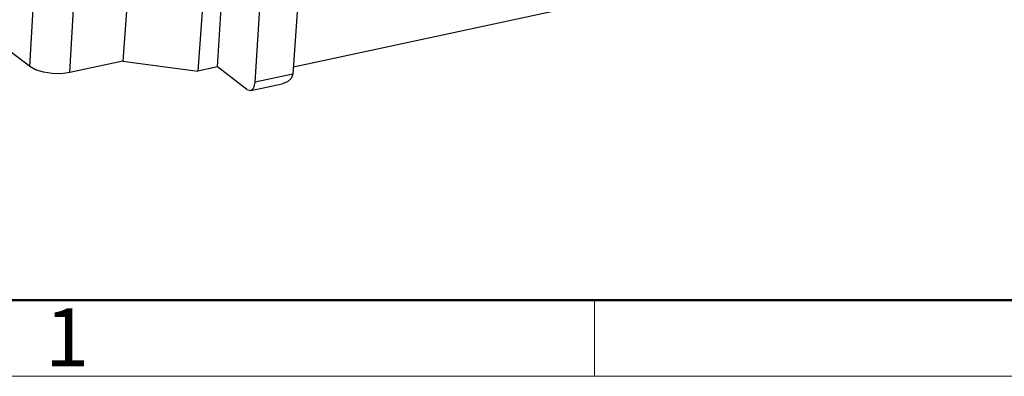
# Model space of a CAD drawing. Units: millimetres. Extents: x 11 to 724, y 29 to 463.
# Drawn here: x 313 to 381, y 148 to 172 of the extents above; entities that cross this region are included whole.
import ezdxf

# ---------------------------------------------------------------- set-up
doc = ezdxf.new("R2010")
doc.units = ezdxf.units.MM
doc.header["$MEASUREMENT"] = 0
doc.layers.get('0').update_dxf_attribs({"lineweight": 30})
doc.layers.add('DIM', color=3, linetype='Continuous', lineweight=15)
doc.layers.add('图框', color=7, linetype='Continuous', lineweight=20)
doc.styles.add('Romans字体', font='romans.shx', dxfattribs={"width": 0.75})

# ---------------------------------------------------------------- blocks, each defined once
blk = doc.blocks.new('A4图框-NEW')
at = {"layer": '图框', "lineweight": 50}
blk.add_line((836.855, 484.035), (1126.929, 484.035), dxfattribs=at)
at = {"layer": '图框', "color": 6}
blk.add_line((882.948, 484.035), (882.948, 480.535), dxfattribs=at)
at = {"layer": '图框', "color": 1, "lineweight": 18}
blk.add_line((833.413, 480.535), (1130.412, 480.535), dxfattribs=at)
at = {"layer": '图框', "color": 6, "insert": (857.76, 483.652), "char_height": 2.652, "width": 2.55791, "attachment_point": 1, "style": 'Romans字体'}
blk.add_mtext('1', dxfattribs=at)

msp = doc.modelspace()

# ---------------------------------------------------------------- linework, layer by layer
for p, q in [((313.808, 169.035), (314.557, 181.409)), ((329.318, 167.948), (330.078, 180.505)), ((332.725, 180.189), (331.902, 168.502)), ((316.553, 168.608), (317.216, 179.569)), ((326.719, 168.997), (327.325, 179.02)), ((326.081, 178.722), (325.372, 168.709)), ((320.66, 175.65), (320.216, 169.393)), ((313.808, 169.035), (307.125, 174.133)), ((331.938, 169), (350.436, 172.965)), ((320.216, 169.393), (316.553, 168.608)), ((320.216, 169.393), (325.372, 168.709)), ((314.213, 168.808), (313.808, 169.035)), ((314.745, 168.639), (314.213, 168.808)), ((315.352, 168.544), (314.745, 168.639)), ((326.719, 168.997), (325.372, 168.709)), ((328.747, 167.45), (326.719, 168.997)), ((315.975, 168.534), (315.352, 168.544)), ((316.553, 168.608), (315.975, 168.534)), ((331.902, 168.502), (329.318, 167.948)), ((331.542, 167.976), (331.163, 167.833)), ((331.798, 168.208), (331.542, 167.976)), ((331.902, 168.502), (331.798, 168.208)), ((328.747, 167.45), (329.013, 167.372)), ((329.012, 167.372), (331.163, 167.833)), ((329.013, 167.372), (329.222, 167.554)), ((329.222, 167.554), (329.318, 167.948))]:
    msp.add_line(p, q)

# ---------------------------------------------------------------- block references
at = {"layer": 'DIM', "xscale": 1.5, "yscale": 1.5, "zscale": 1.5}
msp.add_blockref('A4图框-NEW', (-971.772, -573.102), dxfattribs=at)

doc.saveas('drawing.dxf')
